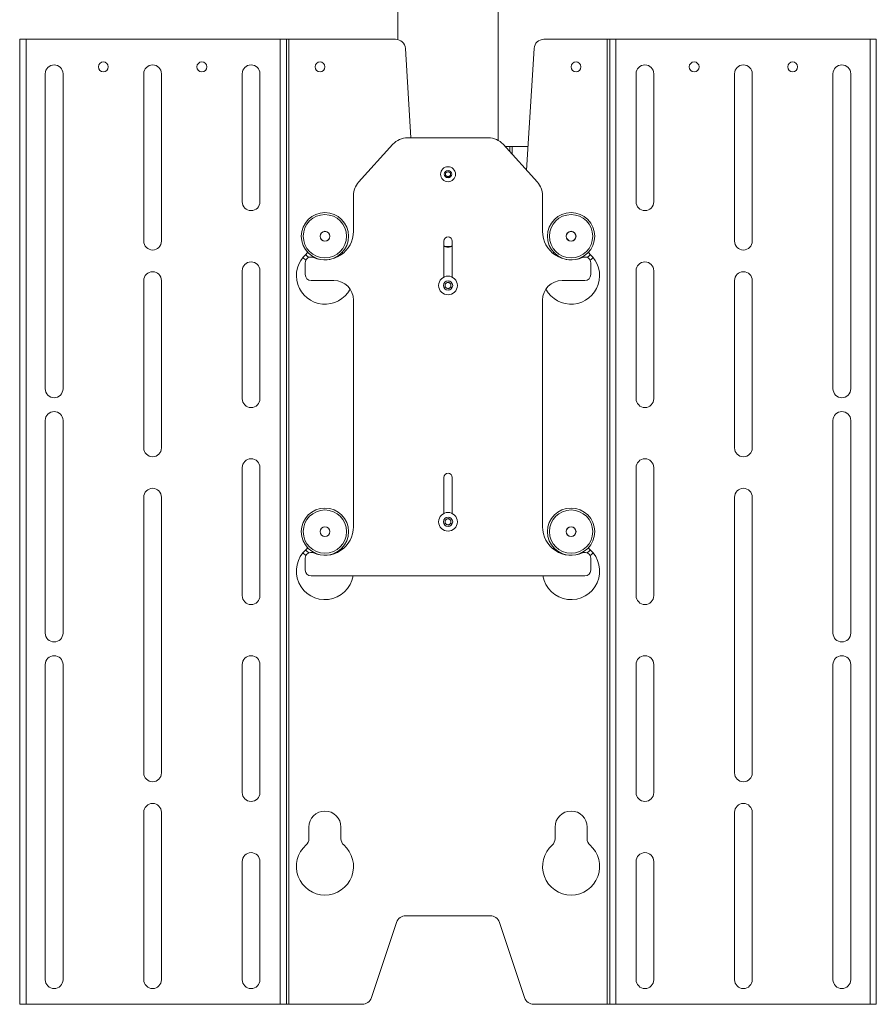
# Model space of a CAD drawing. Units: millimetres. Extents: x 74 to 2870, y 151 to 2930.
# Drawn here: x 662 to 1097, y 675 to 1175 of the extents above; entities that cross this region are included whole.
import ezdxf

# ---------------------------------------------------------------- set-up
doc = ezdxf.new("R2010")
doc.units = ezdxf.units.MM

msp = doc.modelspace()

# ---------------------------------------------------------------- linework, layer by layer
at = {"color": 7, "linetype": 'Continuous', "lineweight": 0}
for p, q in [((854.31, 1561.85), (854.31, 1164.69)), ((905.11, 1113.6), (905.11, 1561.85)), ((662.21, 1164.85), (662.21, 674.85)), ((662.21, 1164.85), (665.41, 1164.85)), ((665.41, 1164.85), (665.41, 674.85)), ((794.41, 1164.85), (665.41, 1164.85)), ((794.41, 674.85), (794.41, 1164.85)), ((797.61, 1164.85), (794.41, 1164.85)), ((797.61, 674.85), (797.61, 1164.85)), ((798.81, 1164.85), (797.61, 1164.85)), ((798.81, 674.85), (798.81, 1164.85)), ((853.05, 1164.85), (798.81, 1164.85)), ((860.84, 1114.85), (858.04, 1160.16)), ((919.59, 1098.4), (923.41, 1160.16)), ((960.61, 1164.85), (928.41, 1164.85)), ((960.61, 674.85), (960.61, 1164.85)), ((961.81, 1164.85), (960.61, 1164.85)), ((961.81, 674.85), (961.81, 1164.85)), ((965.01, 1164.85), (961.81, 1164.85)), ((965.01, 674.85), (965.01, 1164.85)), ((1094.01, 1164.85), (965.01, 1164.85)), ((1094.01, 674.85), (1094.01, 1164.85)), ((1094.01, 1164.85), (1097.21, 1164.85)), ((1097.21, 1164.85), (1097.21, 674.85)), ((675.21, 1147.35), (675.21, 987.35)), ((684.21, 987.35), (684.21, 1147.35)), ((725.21, 1147.35), (725.21, 1062.35)), ((734.21, 1062.35), (734.21, 1147.35)), ((775.21, 1147.35), (775.21, 1082.35)), ((784.21, 1082.35), (784.21, 1147.35)), ((975.21, 1147.35), (975.21, 1082.35)), ((984.21, 1082.35), (984.21, 1147.35)), ((1025.21, 1147.35), (1025.21, 1062.35)), ((1034.21, 1062.35), (1034.21, 1147.35)), ((1075.21, 1147.35), (1075.21, 987.35)), ((1084.21, 987.35), (1084.21, 1147.35)), ((851.73, 1111.56), (834.29, 1092.29)), ((900.27, 1114.85), (859.14, 1114.85)), ((925.12, 1092.29), (907.68, 1111.56)), ((908.78, 1110.35), (911.16, 1110.35)), ((911.16, 1107.72), (911.16, 1110.35)), ((912.36, 1110.35), (911.16, 1110.35)), ((920.33, 1110.35), (912.36, 1110.35)), ((878.46, 1097.07), (879.71, 1097.79)), ((878.46, 1095.63), (878.46, 1097.07)), ((879.71, 1094.91), (878.46, 1095.63)), ((879.71, 1097.79), (880.96, 1097.07)), ((880.96, 1095.63), (879.71, 1094.91)), ((880.96, 1097.07), (880.96, 1095.63)), ((831.71, 1067.35), (831.71, 1085.58)), ((927.71, 1085.58), (927.71, 1067.35)), ((877.56, 1062.35), (877.56, 1044.09)), ((881.86, 1044.09), (881.86, 1062.35)), ((807.56, 1052.72), (806.04, 1054.1)), ((807.21, 1051.31), (807.21, 1045.35)), ((952.21, 1045.35), (952.21, 1051.31)), ((775.21, 1047.35), (775.21, 982.35)), ((784.21, 982.35), (784.21, 1047.35)), ((975.21, 1047.35), (975.21, 982.35)), ((984.21, 982.35), (984.21, 1047.35)), ((725.21, 1042.35), (725.21, 957.35)), ((734.21, 957.35), (734.21, 1042.35)), ((821.71, 1042.35), (810.21, 1042.35)), ((878.21, 1040.72), (879.71, 1041.58)), ((878.21, 1038.99), (878.21, 1040.72)), ((879.71, 1041.58), (881.21, 1040.72)), ((881.21, 1040.72), (881.21, 1038.99)), ((949.21, 1042.35), (937.71, 1042.35)), ((1025.21, 1042.35), (1025.21, 957.35)), ((1034.21, 957.35), (1034.21, 1042.35)), ((879.71, 1038.12), (878.21, 1038.99)), ((881.21, 1038.99), (879.71, 1038.12)), ((831.71, 917.35), (831.71, 1032.35)), ((927.71, 1032.35), (927.71, 917.35)), ((675.21, 971.35), (675.21, 863.35)), ((684.21, 863.35), (684.21, 971.35)), ((1075.21, 971.35), (1075.21, 863.35)), ((1084.21, 863.35), (1084.21, 971.35)), ((775.21, 947.35), (775.21, 882.35)), ((784.21, 882.35), (784.21, 947.35)), ((975.21, 947.35), (975.21, 882.35)), ((984.21, 882.35), (984.21, 947.35)), ((877.56, 942.35), (877.56, 924.09)), ((881.86, 924.09), (881.86, 942.35)), ((725.21, 932.35), (725.21, 877.35)), ((734.21, 877.35), (734.21, 932.35)), ((1025.21, 932.35), (1025.21, 877.35)), ((1034.21, 877.35), (1034.21, 932.35)), ((878.21, 920.72), (879.71, 921.58)), ((878.21, 918.99), (878.21, 920.72)), ((879.71, 921.58), (881.21, 920.72)), ((881.21, 920.72), (881.21, 918.99)), ((879.71, 918.12), (878.21, 918.99)), ((881.21, 918.99), (879.71, 918.12)), ((807.56, 902.72), (806.04, 904.1)), ((807.21, 901.31), (807.21, 895.35)), ((952.21, 895.35), (952.21, 901.31)), ((810.21, 892.35), (949.21, 892.35)), ((725.21, 877.35), (725.21, 792.35)), ((734.21, 792.35), (734.21, 877.35)), ((1025.21, 877.35), (1025.21, 792.35)), ((1034.21, 792.35), (1034.21, 877.35)), ((675.21, 847.35), (675.21, 687.35)), ((684.21, 687.35), (684.21, 847.35)), ((775.21, 847.35), (775.21, 782.35)), ((784.21, 782.35), (784.21, 847.35)), ((975.21, 847.35), (975.21, 782.35)), ((984.21, 782.35), (984.21, 847.35)), ((1075.21, 847.35), (1075.21, 687.35)), ((1084.21, 687.35), (1084.21, 847.35)), ((725.21, 772.35), (725.21, 687.35)), ((734.21, 687.35), (734.21, 772.35)), ((1025.21, 772.35), (1025.21, 687.35)), ((1034.21, 687.35), (1034.21, 772.35)), ((809.06, 764.85), (809.06, 758.8)), ((825.36, 758.8), (825.36, 764.85)), ((934.06, 764.85), (934.06, 758.8)), ((950.36, 758.8), (950.36, 764.85)), ((775.21, 747.35), (775.21, 687.35)), ((784.21, 687.35), (784.21, 747.35)), ((975.21, 747.35), (975.21, 687.35)), ((984.21, 687.35), (984.21, 747.35)), ((840.84, 678.27), (853.57, 716.43)), ((858.31, 719.85), (901.1, 719.85)), ((905.84, 716.43), (918.57, 678.27)), ((665.41, 674.85), (662.21, 674.85)), ((665.41, 674.85), (794.41, 674.85)), ((794.41, 674.85), (797.61, 674.85)), ((797.61, 674.85), (798.81, 674.85)), ((798.81, 674.85), (836.1, 674.85)), ((923.31, 674.85), (960.61, 674.85)), ((960.61, 674.85), (961.81, 674.85)), ((961.81, 674.85), (965.01, 674.85)), ((965.01, 674.85), (1094.01, 674.85)), ((1097.21, 674.85), (1094.01, 674.85))]:
    msp.add_line(p, q, dxfattribs=at)
at = {"color": 8, "linetype": 'Continuous', "lineweight": 0}
msp.add_line((912.36, 1106.39), (912.36, 1110.35), dxfattribs=at)
at = {"color": 7, "linetype": 'Continuous', "lineweight": 0, "flags": 128}
for points in [[(807.42, 1055.55), (808.06, 1054.92), (809.06, 1054.09)], [(825.98, 1056.66), (826.15, 1056.41), (826.38, 1056.13)], [(878.48, 1059.47), (878, 1059.56), (877.56, 1059.63)], [(881.86, 1059.63), (881.41, 1059.56), (880.93, 1059.47)], [(933.03, 1056.13), (933.26, 1056.41), (933.43, 1056.66)], [(950.35, 1054.09), (951.35, 1054.92), (951.99, 1055.55)], [(953.37, 1054.1), (952.52, 1053.28), (951.85, 1052.72)], [(807.42, 905.55), (808.06, 904.92), (809.06, 904.09)], [(825.98, 906.66), (826.15, 906.41), (826.38, 906.13)], [(933.03, 906.13), (933.26, 906.41), (933.43, 906.66)], [(950.35, 904.09), (951.35, 904.92), (951.99, 905.55)], [(953.37, 904.1), (952.52, 903.28), (951.85, 902.72)]]:
    msp.add_lwpolyline(points, dxfattribs=at)
at = {"color": 7, "linetype": 'Continuous', "lineweight": 0}
for centre, radius in [((704.71, 1150.85), 2.5), ((754.71, 1150.85), 2.5), ((814.71, 1150.85), 2.5), ((944.71, 1150.85), 2.5), ((1004.71, 1150.85), 2.5), ((1054.71, 1150.85), 2.5), ((879.71, 1096.35), 3.8), ((879.71, 1096.35), 1.9), ((817.21, 1064.85), 12), ((817.21, 1064.85), 11), ((942.21, 1064.85), 12), ((942.21, 1064.85), 11), ((817.21, 1064.85), 2.5), ((817.21, 1064.85), 2.45), ((942.21, 1064.85), 2.5), ((942.21, 1064.85), 2.45), ((879.71, 1039.85), 4.75), ((879.71, 1039.85), 2.37), ((817.21, 914.85), 12), ((817.21, 914.85), 11), ((942.21, 914.85), 12), ((942.21, 914.85), 11), ((879.71, 919.85), 4.75), ((879.71, 919.85), 2.37), ((817.21, 914.85), 2.5), ((817.21, 914.85), 2.45), ((942.21, 914.85), 2.5), ((942.21, 914.85), 2.45)]:
    msp.add_circle(centre, radius, dxfattribs=at)
for centre, radius, start, end in [((853.05, 1159.85), 5, 3.5424, 90), ((928.41, 1159.85), 5, 90, 176.4576), ((679.71, 1147.35), 4.5, 0, 180), ((729.71, 1147.35), 4.5, 0, 180), ((779.71, 1147.35), 4.5, 0, 180), ((979.71, 1147.35), 4.5, 0, 180), ((1029.71, 1147.35), 4.5, 0, 180), ((1079.71, 1147.35), 4.5, 0, 180), ((859.14, 1104.85), 10, 90, 137.8624), ((900.27, 1104.85), 10, 42.1376, 90), ((879.71, 1096.35), 1.25, 120, 180), ((879.71, 1096.35), 1.25, 180, 240), ((879.71, 1096.35), 1.25, 60, 120), ((879.71, 1096.35), 1.25, 240, 300), ((879.71, 1096.35), 1.25, 0, 60), ((879.71, 1096.35), 1.25, 300, 0), ((841.71, 1085.58), 10, 137.8624, 180), ((917.71, 1085.58), 10, 0, 42.1376), ((779.71, 1082.35), 4.5, 180, 0), ((979.71, 1082.35), 4.5, 180, 0), ((817.21, 1067.35), 14.5, 246.4218, 0), ((942.21, 1067.35), 14.5, 180, 293.5782), ((729.71, 1062.35), 4.5, 180, 0), ((879.71, 1062.35), 2.15, 0, 180), ((1029.71, 1062.35), 4.5, 180, 0), ((817.21, 1044.85), 14.5, 131.053, 331.7021), ((805.06, 1058.8), 4, 311.053, 327.6467), ((942.21, 1044.85), 14.5, 208.2979, 48.947), ((954.36, 1058.8), 4, 212.3533, 228.947), ((779.71, 1047.35), 4.5, 0, 180), ((810.21, 1051.31), 3, 66.4218, 180), ((949.21, 1051.31), 3, 0, 113.5782), ((979.71, 1047.35), 4.5, 0, 180), ((729.71, 1042.35), 4.5, 0, 180), ((810.21, 1045.35), 3, 180, 270), ((949.21, 1045.35), 3, 270, 0), ((1029.71, 1042.35), 4.5, 0, 180), ((821.71, 1032.35), 10, 0, 90), ((879.71, 1039.85), 1.5, 120, 180), ((879.71, 1039.85), 1.5, 60, 120), ((879.71, 1039.85), 1.5, 0, 60), ((937.71, 1032.35), 10, 90, 180), ((879.71, 1039.85), 1.5, 180, 240), ((879.71, 1039.85), 1.5, 240, 300), ((879.71, 1039.85), 1.5, 300, 0), ((679.71, 987.35), 4.5, 180, 0), ((1079.71, 987.35), 4.5, 180, 0), ((779.71, 982.35), 4.5, 180, 0), ((979.71, 982.35), 4.5, 180, 0), ((679.71, 971.35), 4.5, 0, 180), ((1079.71, 971.35), 4.5, 0, 180), ((729.71, 957.35), 4.5, 180, 0), ((1029.71, 957.35), 4.5, 180, 0), ((779.71, 947.35), 4.5, 0, 180), ((979.71, 947.35), 4.5, 0, 180), ((879.71, 942.35), 2.15, 0, 180), ((729.71, 932.35), 4.5, 0, 180), ((1029.71, 932.35), 4.5, 0, 180), ((879.71, 919.85), 1.5, 120, 180), ((879.71, 919.85), 1.5, 60, 120), ((879.71, 919.85), 1.5, 0, 60), ((817.21, 917.35), 14.5, 246.4218, 0), ((879.71, 919.85), 1.5, 180, 240), ((879.71, 919.85), 1.5, 240, 300), ((879.71, 919.85), 1.5, 300, 0), ((942.21, 917.35), 14.5, 180, 293.5782), ((817.21, 894.85), 14.5, 131.053, 350.0718), ((805.06, 908.8), 4, 311.053, 327.6467), ((942.21, 894.85), 14.5, 189.9282, 48.947), ((954.36, 908.8), 4, 212.3533, 228.947), ((810.21, 901.31), 3, 66.4218, 180), ((949.21, 901.31), 3, 0, 113.5782), ((810.21, 895.35), 3, 180, 270), ((949.21, 895.35), 3, 270, 0), ((779.71, 882.35), 4.5, 180, 0), ((979.71, 882.35), 4.5, 180, 0), ((679.71, 863.35), 4.5, 180, 0), ((1079.71, 863.35), 4.5, 180, 0), ((679.71, 847.35), 4.5, 0, 180), ((779.71, 847.35), 4.5, 0, 180), ((979.71, 847.35), 4.5, 0, 180), ((1079.71, 847.35), 4.5, 0, 180), ((729.71, 792.35), 4.5, 180, 0), ((1029.71, 792.35), 4.5, 180, 0), ((779.71, 782.35), 4.5, 180, 0), ((979.71, 782.35), 4.5, 180, 0), ((729.71, 772.35), 4.5, 0, 180), ((1029.71, 772.35), 4.5, 0, 180), ((817.21, 764.85), 8.15, 0, 180), ((942.21, 764.85), 8.15, 0, 180), ((817.21, 744.85), 14.5, 131.053, 48.947), ((805.06, 758.8), 4, 311.053, 0), ((829.36, 758.8), 4, 180, 228.947), ((942.21, 744.85), 14.5, 131.053, 48.947), ((930.06, 758.8), 4, 311.053, 0), ((954.36, 758.8), 4, 180, 228.947), ((779.71, 747.35), 4.5, 0, 180), ((979.71, 747.35), 4.5, 0, 180), ((858.31, 714.85), 5, 90, 161.5651), ((901.1, 714.85), 5, 18.4349, 90), ((679.71, 687.35), 4.5, 180, 0), ((729.71, 687.35), 4.5, 180, 0), ((779.71, 687.35), 4.5, 180, 0), ((979.71, 687.35), 4.5, 180, 0), ((1029.71, 687.35), 4.5, 180, 0), ((1079.71, 687.35), 4.5, 180, 0), ((836.1, 679.85), 5, 270, 341.5651), ((923.31, 679.85), 5, 198.4349, 270)]:
    msp.add_arc(centre, radius, start, end, dxfattribs=at)
for centre, major_axis, ratio, start_param, end_param in [((879.71, 1096.35), (0, 36.75), 0.394558, 2.992768, 3.290417), ((879.71, 1096.55), (0, -37.2), 0.408602, 6.202624, 6.363747)]:
    msp.add_ellipse(centre, major_axis=major_axis, ratio=ratio, start_param=start_param, end_param=end_param, dxfattribs=at)

doc.saveas('drawing.dxf')
